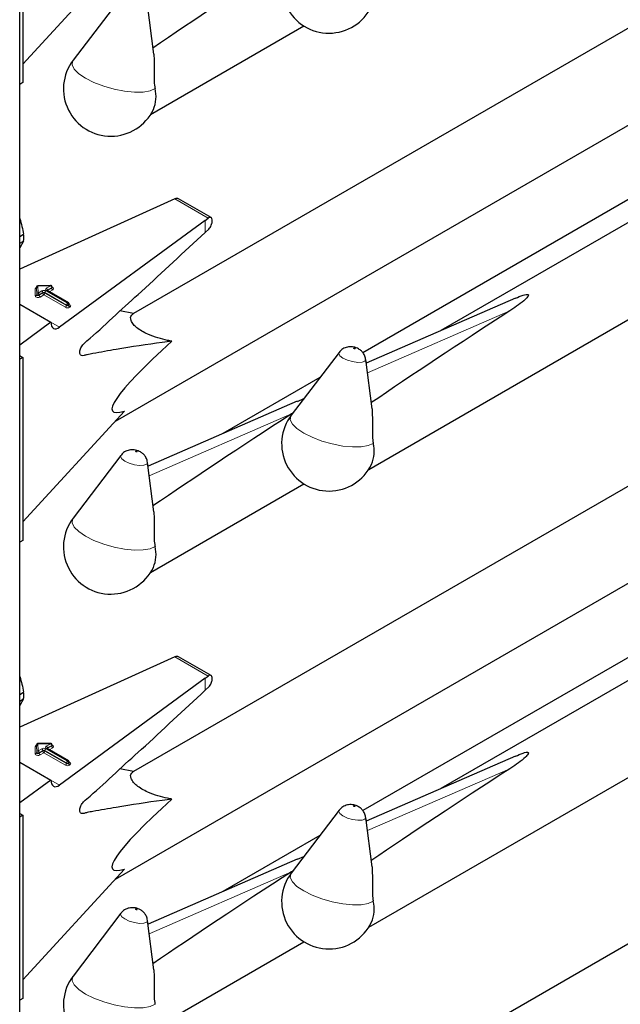
# Model space of a CAD drawing. Units: millimetres. Extents: x 0 to 210, y 0 to 297.
# Drawn here: x 157 to 160, y 142 to 148 of the extents above; entities that cross this region are included whole.
import ezdxf

# ---------------------------------------------------------------- set-up
doc = ezdxf.new("R2010")
doc.units = ezdxf.units.MM

msp = doc.modelspace()

# ---------------------------------------------------------------- linework, layer by layer
at = {"color": 7, "linetype": 'Continuous', "lineweight": 25}
for p, q in [((156.55341, 105.14922), (156.55341, 157.14182)), ((156.57086, 148.31973), (156.57086, 147.27455)), ((156.57086, 147.38057), (157.15155, 148.0127)), ((160.45322, 147.83316), (157.20208, 145.95631)), ((157.13037, 147.76043), (156.85802, 147.40239)), ((157.31938, 147.43767), (157.28276, 147.7198)), ((157.30003, 147.09292), (158.17462, 147.59781)), ((162.00897, 147.62223), (158.95613, 145.85986)), ((158.54453, 145.06801), (162.68423, 147.45781)), ((157.09899, 145.34256), (160.59029, 147.35804)), ((156.57086, 147.27455), (156.55341, 147.26448)), ((160.79213, 147.05017), (158.51093, 145.73327)), ((157.41653, 146.60135), (156.55341, 146.20958)), ((157.43748, 146.61072), (157.41653, 146.60135)), ((157.64484, 146.50454), (157.46003, 146.61123)), ((157.61135, 146.48888), (156.78112, 145.87931)), ((157.61135, 146.48888), (157.62748, 146.50103)), ((157.61135, 146.41995), (157.63145, 146.43917)), ((156.55341, 146.39639), (156.5756, 146.4092)), ((156.55341, 146.35796), (156.5756, 146.37077)), ((156.5756, 146.37077), (156.55341, 146.33263)), ((156.64888, 146.108), (156.64888, 146.10473)), ((156.64888, 146.1079), (156.64888, 146.108)), ((156.64888, 146.10463), (156.64888, 146.10473)), ((156.73002, 146.11696), (156.65677, 146.116)), ((156.8323, 146.01739), (156.70921, 146.08845)), ((156.73813, 146.1057), (156.73813, 146.10896)), ((159.38119, 146.04497), (158.52994, 145.67426)), ((156.55341, 146.01078), (156.73132, 145.90807)), ((156.8363, 146.0072), (156.8363, 146.01046)), ((157.20228, 145.95643), (157.12538, 145.97179)), ((156.73132, 145.90807), (156.55341, 145.77744)), ((156.55743, 145.71455), (156.55341, 145.71705)), ((156.57086, 145.7068), (156.55341, 145.69672)), ((156.55743, 145.71455), (156.57086, 145.7068)), ((156.57086, 145.7068), (156.57086, 144.66162)), ((158.37487, 145.73553), (158.10252, 145.37748)), ((158.56389, 145.41276), (158.52727, 145.69489)), ((158.26529, 145.59146), (157.71162, 145.27184)), ((158.13704, 145.45601), (158.17388, 145.47129)), ((158.13668, 145.45695), (157.28544, 145.08623)), ((156.57086, 144.76764), (157.15155, 145.39977)), ((160.45322, 145.22022), (157.20208, 143.34338)), ((157.13037, 145.1475), (156.85802, 144.78946)), ((157.31938, 144.82474), (157.28276, 145.10686)), ((157.30003, 144.47998), (158.17462, 144.98488)), ((162.00897, 145.0093), (158.95613, 143.24693)), ((158.54453, 142.45508), (162.68423, 144.84488)), ((157.09899, 142.72963), (160.59029, 144.74511)), ((156.57086, 144.66162), (156.55341, 144.65155)), ((160.79213, 144.43724), (158.51093, 143.12034)), ((157.41653, 143.98842), (156.55341, 143.59665)), ((157.43748, 143.99779), (157.41653, 143.98842)), ((157.64484, 143.89161), (157.46003, 143.9983)), ((157.61135, 143.87595), (156.78112, 143.26638)), ((157.61135, 143.87595), (157.62748, 143.8881)), ((156.55341, 143.78346), (156.5756, 143.79627)), ((157.61135, 143.80702), (157.63145, 143.82624)), ((156.55341, 143.74503), (156.5756, 143.75784)), ((156.5756, 143.75784), (156.55341, 143.7197)), ((156.73002, 143.50403), (156.65677, 143.50307)), ((156.73813, 143.49277), (156.73813, 143.49603)), ((156.64888, 143.49507), (156.64888, 143.4918)), ((156.64888, 143.49496), (156.64888, 143.49507)), ((156.64888, 143.4917), (156.64888, 143.4918)), ((156.8323, 143.40446), (156.70921, 143.47552)), ((156.55341, 143.39785), (156.73132, 143.29514)), ((156.8363, 143.39426), (156.8363, 143.39753)), ((159.38119, 143.43204), (158.52994, 143.06133)), ((157.20228, 143.3435), (157.12538, 143.35886)), ((156.73132, 143.29514), (156.55341, 143.16451)), ((156.55743, 143.10162), (156.55341, 143.10412)), ((158.37487, 143.1226), (158.10252, 142.76455)), ((156.57086, 143.09387), (156.55341, 143.08379)), ((156.55743, 143.10162), (156.57086, 143.09387)), ((156.57086, 143.09387), (156.57086, 142.04869)), ((158.56389, 142.79983), (158.52727, 143.08196)), ((158.26529, 142.97853), (157.71162, 142.6589)), ((158.13668, 142.84402), (157.28544, 142.4733)), ((158.13704, 142.84308), (158.17388, 142.85836)), ((156.57086, 142.15471), (157.15155, 142.78684)), ((160.45322, 142.60729), (157.20208, 140.73045)), ((157.13037, 142.53457), (156.85802, 142.17653)), ((157.31938, 142.2118), (157.28276, 142.49393)), ((157.30003, 141.86705), (158.17462, 142.37194)), ((156.57086, 142.04869), (156.55341, 142.03862))]:
    msp.add_line(p, q, dxfattribs=at)
at = {"color": 8, "linetype": 'Continuous', "lineweight": 18}
for p, q in [((157.43748, 146.61072), (157.62748, 146.50103)), ((157.61135, 146.41995), (157.61135, 146.48888)), ((156.64248, 146.05759), (156.64088, 146.09799)), ((156.65047, 146.06749), (156.64888, 146.1079)), ((156.64888, 146.1079), (156.64888, 146.10463)), ((156.64888, 146.10463), (156.65047, 146.06423)), ((156.73013, 146.1155), (156.65688, 146.11453)), ((156.65688, 146.11453), (156.65847, 146.07413)), ((156.65847, 146.07413), (156.67976, 146.08642)), ((156.70239, 146.08642), (156.82547, 146.01536)), ((156.70522, 146.10111), (156.73013, 146.1155)), ((156.8283, 146.01699), (156.70522, 146.08805)), ((156.71087, 146.08805), (156.71041, 146.08776)), ((156.73579, 146.1057), (156.71087, 146.09132)), ((156.71087, 146.08805), (156.73579, 146.10243)), ((156.71087, 146.09132), (156.71087, 146.08805)), ((156.71087, 146.08805), (156.71089, 146.08748)), ((156.74144, 146.09263), (156.7217, 146.08124)), ((156.73579, 146.10243), (156.73579, 146.1057)), ((156.65047, 146.06423), (156.65047, 146.06749)), ((156.68542, 146.07662), (156.66413, 146.06433)), ((156.66413, 146.06106), (156.68542, 146.07335)), ((156.66413, 146.06433), (156.66413, 146.06106)), ((156.69107, 146.06356), (156.66979, 146.05127)), ((156.68542, 146.07335), (156.68542, 146.07662)), ((156.81416, 145.9925), (156.69107, 146.06356)), ((156.81982, 146.00556), (156.69673, 146.07662)), ((156.69673, 146.07662), (156.69673, 146.07335)), ((156.69673, 146.07335), (156.81982, 146.0023)), ((156.81982, 146.0023), (156.81982, 146.00556)), ((156.82547, 146.01536), (156.8283, 146.01699)), ((156.83396, 146.0072), (156.83113, 146.00556)), ((156.83113, 146.00556), (156.83113, 146.0023)), ((156.83113, 146.0023), (156.83396, 146.00393)), ((156.83396, 146.00393), (156.83396, 146.0072)), ((156.8363, 146.00911), (156.83962, 146.00719)), ((156.83962, 145.99413), (156.83679, 145.9925)), ((159.34875, 145.9726), (158.5371, 145.61913)), ((156.73132, 145.90806), (156.78112, 145.87931)), ((158.10424, 145.38458), (157.29259, 145.0311)), ((157.43748, 143.99779), (157.62748, 143.8881)), ((157.61135, 143.80702), (157.61135, 143.87595)), ((156.73013, 143.50257), (156.65688, 143.5016)), ((156.65688, 143.5016), (156.65847, 143.4612)), ((156.70522, 143.48818), (156.73013, 143.50257)), ((156.64248, 143.44466), (156.64088, 143.48506)), ((156.65047, 143.45456), (156.64888, 143.49496)), ((156.64888, 143.49496), (156.64888, 143.4917)), ((156.64888, 143.4917), (156.65047, 143.45129)), ((156.65047, 143.45129), (156.65047, 143.45456)), ((156.65847, 143.4612), (156.67976, 143.47349)), ((156.68542, 143.46369), (156.66413, 143.4514)), ((156.66413, 143.44813), (156.68542, 143.46042)), ((156.66413, 143.4514), (156.66413, 143.44813)), ((156.69107, 143.45063), (156.66979, 143.43834)), ((156.68542, 143.46042), (156.68542, 143.46369)), ((156.81416, 143.37957), (156.69107, 143.45063)), ((156.81982, 143.39263), (156.69673, 143.46369)), ((156.69673, 143.46369), (156.69673, 143.46042)), ((156.69673, 143.46042), (156.81982, 143.38937)), ((156.70239, 143.47349), (156.82547, 143.40243)), ((156.8283, 143.40406), (156.70522, 143.47512)), ((156.71087, 143.47512), (156.71041, 143.47483)), ((156.73579, 143.49277), (156.71087, 143.47838)), ((156.71087, 143.47512), (156.73579, 143.4895)), ((156.71087, 143.47838), (156.71087, 143.47512)), ((156.71087, 143.47512), (156.71089, 143.47455)), ((156.74144, 143.4797), (156.7217, 143.46831)), ((156.73579, 143.4895), (156.73579, 143.49277)), ((156.81982, 143.38937), (156.81982, 143.39263)), ((156.82547, 143.40243), (156.8283, 143.40406)), ((156.83396, 143.39427), (156.83113, 143.39263)), ((156.83113, 143.39263), (156.83113, 143.38937)), ((156.83113, 143.38937), (156.83396, 143.391)), ((156.83396, 143.391), (156.83396, 143.39427)), ((156.8363, 143.39618), (156.83962, 143.39426)), ((156.83962, 143.3812), (156.83679, 143.37957)), ((159.34875, 143.35967), (158.5371, 143.0062)), ((156.73132, 143.29513), (156.78112, 143.26638)), ((158.10424, 142.77165), (157.29259, 142.41817))]:
    msp.add_line(p, q, dxfattribs=at)
at = {"color": 8, "linetype": 'Continuous', "lineweight": 18, "flags": 128}
for points in [[(157.32515, 147.24119), (157.29726, 147.22825), (157.25731, 147.22119), (157.2077, 147.22042), (157.15141, 147.226), (157.09181, 147.23759), (157.03247, 147.25449), (156.97695, 147.27569), (156.92858, 147.29992), (156.89026, 147.32574), (156.86429, 147.35158), (156.85221, 147.3759), (156.85477, 147.39725), (156.85802, 147.40239)], [(156.73813, 146.10716), (156.73879, 146.10693), (156.74235, 146.10513), (156.74484, 146.1028), (156.74604, 146.10015), (156.74584, 146.09741), (156.74426, 146.09483), (156.74144, 146.09263)], [(156.66979, 146.05127), (156.66605, 146.04966), (156.66168, 146.04875), (156.65704, 146.0486), (156.65252, 146.04922), (156.6485, 146.05058), (156.64532, 146.05254), (156.64326, 146.05494), (156.64248, 146.05759)], [(156.66413, 146.06433), (156.66226, 146.06353), (156.66008, 146.06307), (156.65776, 146.063), (156.65549, 146.06331), (156.65349, 146.06399), (156.6519, 146.06497), (156.65086, 146.06617), (156.65047, 146.06749)], [(156.66413, 146.06106), (156.66226, 146.06026), (156.66008, 146.05981), (156.65776, 146.05973), (156.65549, 146.06004), (156.65349, 146.06072), (156.6519, 146.0617), (156.65086, 146.0629), (156.65047, 146.06423)], [(158.46578, 145.75868), (158.46421, 145.75941), (158.46238, 145.75995), (158.46057, 145.76021), (158.45906, 145.76017), (158.45807, 145.75982), (158.45777, 145.75922), (158.45819, 145.75846), (158.45927, 145.75766), (158.46084, 145.75693), (158.46267, 145.75639), (158.46448, 145.75612), (158.46599, 145.75617), (158.46698, 145.75651), (158.46728, 145.75711), (158.46686, 145.75787), (158.46578, 145.75868)], [(158.39716, 145.70318), (158.37963, 145.71625), (158.37283, 145.7286), (158.37487, 145.73553)], [(158.52727, 145.69489), (158.52732, 145.69437), (158.52236, 145.68463), (158.50639, 145.67897), (158.48186, 145.67827), (158.45248, 145.68262), (158.42274, 145.69137), (158.39716, 145.70318)], [(158.56966, 145.21629), (158.54176, 145.20335), (158.50182, 145.19628), (158.45221, 145.19552), (158.39592, 145.20109), (158.33632, 145.21268), (158.27698, 145.22958), (158.22146, 145.25079), (158.17309, 145.27502), (158.13477, 145.30083), (158.10879, 145.32667), (158.09672, 145.351), (158.09928, 145.37234), (158.10252, 145.37748)], [(157.15265, 145.11515), (157.13512, 145.12823), (157.12832, 145.14057), (157.13037, 145.1475)], [(157.22128, 145.17065), (157.2197, 145.17138), (157.21787, 145.17192), (157.21606, 145.17219), (157.21455, 145.17214), (157.21357, 145.1718), (157.21326, 145.1712), (157.21368, 145.17044), (157.21476, 145.16963), (157.21633, 145.1689), (157.21817, 145.16836), (157.21997, 145.1681), (157.22149, 145.16814), (157.22247, 145.16849), (157.22277, 145.16909), (157.22236, 145.16985), (157.22128, 145.17065)], [(157.28276, 145.10686), (157.28281, 145.10634), (157.27785, 145.0966), (157.26189, 145.09095), (157.23735, 145.09024), (157.20797, 145.0946), (157.17823, 145.10334), (157.15265, 145.11515)], [(157.32515, 144.62826), (157.29726, 144.61532), (157.25731, 144.60826), (157.2077, 144.60749), (157.15141, 144.61307), (157.09181, 144.62465), (157.03247, 144.64156), (156.97695, 144.66276), (156.92858, 144.68699), (156.89026, 144.71281), (156.86429, 144.73865), (156.85221, 144.76297), (156.85477, 144.78432), (156.85802, 144.78946)], [(156.66979, 143.43834), (156.66605, 143.43673), (156.66168, 143.43582), (156.65704, 143.43567), (156.65252, 143.43629), (156.6485, 143.43764), (156.64532, 143.43961), (156.64326, 143.44201), (156.64248, 143.44466)], [(156.66413, 143.4514), (156.66226, 143.4506), (156.66008, 143.45014), (156.65776, 143.45007), (156.65549, 143.45038), (156.65349, 143.45105), (156.6519, 143.45204), (156.65086, 143.45324), (156.65047, 143.45456)], [(156.66413, 143.44813), (156.66226, 143.44733), (156.66008, 143.44688), (156.65776, 143.4468), (156.65549, 143.44711), (156.65349, 143.44779), (156.6519, 143.44877), (156.65086, 143.44997), (156.65047, 143.45129)], [(156.73813, 143.49423), (156.73879, 143.494), (156.74235, 143.49219), (156.74484, 143.48987), (156.74604, 143.48722), (156.74584, 143.48448), (156.74426, 143.4819), (156.74144, 143.4797)], [(158.39716, 143.09025), (158.37963, 143.10332), (158.37283, 143.11567), (158.37487, 143.1226)], [(158.46578, 143.14575), (158.46421, 143.14648), (158.46238, 143.14701), (158.46057, 143.14728), (158.45906, 143.14724), (158.45807, 143.14689), (158.45777, 143.14629), (158.45819, 143.14553), (158.45927, 143.14473), (158.46084, 143.144), (158.46267, 143.14346), (158.46448, 143.14319), (158.46599, 143.14324), (158.46698, 143.14358), (158.46728, 143.14418), (158.46686, 143.14494), (158.46578, 143.14575)], [(158.52727, 143.08196), (158.52732, 143.08144), (158.52236, 143.0717), (158.50639, 143.06604), (158.48186, 143.06534), (158.45248, 143.06969), (158.42274, 143.07844), (158.39716, 143.09025)], [(158.56966, 142.60336), (158.54176, 142.59042), (158.50182, 142.58335), (158.45221, 142.58259), (158.39592, 142.58816), (158.33632, 142.59975), (158.27698, 142.61665), (158.22146, 142.63786), (158.17309, 142.66209), (158.13477, 142.6879), (158.10879, 142.71374), (158.09672, 142.73807), (158.09928, 142.75941), (158.10252, 142.76455)], [(157.22128, 142.55772), (157.2197, 142.55845), (157.21787, 142.55899), (157.21606, 142.55926), (157.21455, 142.55921), (157.21357, 142.55886), (157.21326, 142.55826), (157.21368, 142.5575), (157.21476, 142.5567), (157.21633, 142.55597), (157.21817, 142.55543), (157.21997, 142.55517), (157.22149, 142.55521), (157.22247, 142.55556), (157.22277, 142.55616), (157.22236, 142.55692), (157.22128, 142.55772)], [(157.15265, 142.50222), (157.13512, 142.51529), (157.12832, 142.52764), (157.13037, 142.53457)], [(157.28276, 142.49393), (157.28281, 142.49341), (157.27785, 142.48367), (157.26189, 142.47802), (157.23735, 142.47731), (157.20797, 142.48166), (157.17823, 142.49041), (157.15265, 142.50222)], [(157.32515, 142.01533), (157.29726, 142.00239), (157.25731, 141.99533), (157.2077, 141.99456), (157.15141, 142.00014), (157.09181, 142.01172), (157.03247, 142.02863), (156.97695, 142.04983), (156.92858, 142.07406), (156.89026, 142.09988), (156.86429, 142.12572), (156.85221, 142.15004), (156.85477, 142.17138), (156.85802, 142.17653)]]:
    msp.add_lwpolyline(points, dxfattribs=at)
at = {"color": 7, "linetype": 'Continuous', "lineweight": 25}
for centre, radius, start, end in [((158.31742, 147.82695), 0.27, 142.74115, 334.12913), ((157.07291, 147.23893), 0.27, 142.74115, 334.12913), ((157.14073, 147.19507), 0.1901, 337.10424, 14.03981), ((156.30533, 146.38999), 0.27095, 355.93334, 4.06666), ((156.65688, 146.108), 0.008, 90.75326, 180), ((156.73013, 146.10896), 0.008, 0, 90.75326), ((156.8283, 146.01046), 0.008, 0, 60.00269), ((158.31742, 145.21402), 0.27, 142.74115, 334.12913), ((158.38523, 145.17017), 0.1901, 337.10424, 14.03981), ((157.07291, 144.62599), 0.27, 142.74115, 334.12913), ((157.14073, 144.58214), 0.1901, 337.10424, 14.03981), ((156.30533, 143.77706), 0.27095, 355.93334, 4.06666), ((156.65688, 143.49507), 0.008, 90.75326, 180), ((156.73013, 143.49603), 0.008, 0, 90.75326), ((156.8283, 143.39753), 0.008, 0, 60.00269), ((158.31742, 142.60109), 0.27, 142.74115, 334.12913), ((158.38523, 142.55724), 0.1901, 337.10424, 14.03981), ((157.07291, 142.01306), 0.27, 142.74115, 334.12913)]:
    msp.add_arc(centre, radius, start, end, dxfattribs=at)
at = {"color": 8, "linetype": 'Continuous', "lineweight": 18}
for centre, radius, start, end in [((156.65079, 146.09634), 0.01005, 100.98339, 170.52686), ((156.64144, 146.10546), 0.00749, 265.7661, 353.61247), ((156.65632, 146.10706), 0.00749, 85.7661, 173.61247), ((156.65017, 146.11479), 0.00671, 357.80983, 10.39151), ((156.69107, 146.06458), 0.02459, 62.60967, 117.39033), ((156.67313, 146.07606), 0.01229, 2.60548, 57.39452), ((156.70901, 146.07606), 0.01229, 122.60548, 177.39452), ((156.70769, 146.09458), 0.00699, 110.78342, 249.21658), ((156.69859, 146.09076), 0.01229, 2.60548, 57.39452), ((156.70756, 146.08478), 0.00402, 65.69288, 125.61758), ((156.71275, 146.0874), 0.00434, 115.56887, 161.55908), ((156.72342, 146.11575), 0.00671, 357.80983, 10.39151), ((156.7235, 146.10514), 0.01229, 2.60548, 57.39452), ((156.73422, 146.1093), 0.00393, 293.54428, 355.13558), ((156.73421, 146.10604), 0.00394, 293.6143, 354.4136), ((156.74807, 146.10299), 0.01229, 182.60548, 237.39452), ((156.64303, 146.06506), 0.00749, 265.7661, 353.61247), ((156.65792, 146.06666), 0.00749, 85.7661, 173.61247), ((156.65185, 146.06377), 0.01229, 2.60548, 57.39452), ((156.67641, 146.06162), 0.01229, 182.60548, 237.39452), ((156.69107, 146.0657), 0.0123, 62.60967, 117.39033), ((156.69107, 146.06244), 0.0123, 62.60967, 117.39033), ((156.6977, 146.07391), 0.01229, 182.60548, 237.39452), ((156.68445, 146.07391), 0.01229, 302.60548, 357.39452), ((156.80754, 146.00286), 0.01229, 302.60548, 357.39452), ((156.82547, 146.01433), 0.02459, 242.60967, 297.39033), ((156.8321, 146.005), 0.01229, 122.60548, 177.39452), ((156.82547, 146.01648), 0.0123, 242.60967, 297.39033), ((156.82547, 146.01321), 0.0123, 242.60967, 297.39033), ((156.81885, 146.005), 0.01229, 2.60548, 57.39452), ((156.83065, 146.01372), 0.00402, 65.69288, 125.61758), ((156.82168, 146.00664), 0.01229, 2.60548, 57.39452), ((156.84341, 146.00286), 0.01229, 182.60548, 237.39452), ((156.8323, 146.01086), 0.00402, 294.37466, 354.3052), ((156.83228, 146.00761), 0.00405, 294.46361, 353.29125), ((156.84624, 146.00449), 0.01229, 182.60548, 237.39452), ((156.83715, 146.0108), 0.00437, 259.31935, 304.3361), ((156.83714, 146.00066), 0.00699, 290.78342, 69.21658), ((156.65632, 143.49413), 0.00749, 85.7661, 173.61247), ((156.65017, 143.50186), 0.00671, 357.80983, 10.39151), ((156.72342, 143.50282), 0.00671, 357.80983, 10.39151), ((156.7235, 143.49221), 0.01229, 2.60548, 57.39452), ((156.73422, 143.49637), 0.00393, 293.54428, 355.13558), ((156.65079, 143.48341), 0.01005, 100.98339, 170.52686), ((156.64144, 143.49253), 0.00749, 265.7661, 353.61247), ((156.64303, 143.45213), 0.00749, 265.7661, 353.61247), ((156.65792, 143.45373), 0.00749, 85.7661, 173.61247), ((156.65185, 143.45084), 0.01229, 2.60548, 57.39452), ((156.67641, 143.44869), 0.01229, 182.60548, 237.39452), ((156.69107, 143.45165), 0.02459, 62.60967, 117.39033), ((156.67313, 143.46313), 0.01229, 2.60548, 57.39452), ((156.69107, 143.45277), 0.0123, 62.60967, 117.39033), ((156.69107, 143.44951), 0.0123, 62.60967, 117.39033), ((156.6977, 143.46098), 0.01229, 182.60548, 237.39452), ((156.68445, 143.46098), 0.01229, 302.60548, 357.39452), ((156.70901, 143.46313), 0.01229, 122.60548, 177.39452), ((156.70769, 143.48165), 0.00699, 110.78342, 249.21658), ((156.69859, 143.47783), 0.01229, 2.60548, 57.39452), ((156.70756, 143.47185), 0.00402, 65.69288, 125.61758), ((156.71275, 143.47447), 0.00434, 115.56887, 161.55908), ((156.73421, 143.49311), 0.00394, 293.6143, 354.4136), ((156.74807, 143.49006), 0.01229, 182.60548, 237.39452), ((156.80754, 143.38992), 0.01229, 302.60548, 357.39452), ((156.8321, 143.39207), 0.01229, 122.60548, 177.39452), ((156.82547, 143.40355), 0.0123, 242.60967, 297.39033), ((156.82547, 143.40028), 0.0123, 242.60967, 297.39033), ((156.81885, 143.39207), 0.01229, 2.60548, 57.39452), ((156.83065, 143.40079), 0.00402, 65.69288, 125.61758), ((156.82168, 143.39371), 0.01229, 2.60548, 57.39452), ((156.84341, 143.38992), 0.01229, 182.60548, 237.39452), ((156.8323, 143.39793), 0.00402, 294.37466, 354.3052), ((156.83228, 143.39468), 0.00405, 294.46361, 353.29125), ((156.84624, 143.39156), 0.01229, 182.60548, 237.39452), ((156.83715, 143.39787), 0.00437, 259.31935, 304.3361), ((156.83714, 143.38773), 0.00699, 290.78342, 69.21658), ((156.82547, 143.4014), 0.02459, 242.60967, 297.39033)]:
    msp.add_arc(centre, radius, start, end, dxfattribs=at)
at = {"color": 7, "linetype": 'Continuous', "lineweight": 25}
for centre, major_axis, ratio, start_param, end_param in [((159.9926, 148.92443), (3.64207, 2.2174), 0.0512351, 2.0843966, 2.3660112), ((157.43748, 146.57806), (0.0243, 0.03201), 0.64481, 0.0813742, 0.8666911), ((157.62748, 146.46837), (0.01646, 0.03663), 0.4972803, 5.1756292, 7.0180492), ((161.23711, 146.89952), (3.64207, 2.2174), 0.0512351, 2.0843966, 2.3660112), ((156.78112, 145.94464), (0.03352, 0.07292), 0.5050493, 2.3092101, 3.8800064), ((158.32798, 146.32916), (1.24496, 0.92887), 0.1014093, 2.3073198, 3.4075413), ((159.9926, 146.3115), (3.64207, 2.2174), 0.0512351, 2.0843966, 2.3660112), ((157.43748, 143.96513), (0.0243, 0.03201), 0.64481, 0.0813742, 0.8666911), ((157.62748, 143.85544), (0.01646, 0.03663), 0.4972803, 5.1756292, 7.0180492), ((161.23711, 144.28659), (3.64207, 2.2174), 0.0512351, 2.0843966, 2.3660112), ((156.78112, 143.33171), (0.03352, 0.07292), 0.5050493, 2.3092101, 3.8800064), ((158.32798, 143.71623), (1.24496, 0.92887), 0.1014093, 2.3073198, 3.4075413), ((159.9926, 143.69856), (3.64207, 2.2174), 0.0512351, 2.0843966, 2.3660112)]:
    msp.add_ellipse(centre, major_axis=major_axis, ratio=ratio, start_param=start_param, end_param=end_param, dxfattribs=at)
for points, knots in [([(157.31859, 147.43761), (157.32011, 147.40534), (157.32232, 147.3584), (157.31939, 147.29349), (157.32181, 147.26007), (157.32455, 147.2446), (157.32515, 147.24119)], [0, 0, 0, 0, 0.5155386, 0.7500725, 0.9450144, 1, 1, 1, 1]), ([(156.55341, 146.49953), (156.55359, 146.49901), (156.56387, 146.47013), (156.56979, 146.43939), (156.5756, 146.4092)], [0, 0, 0, 0, 0.0180752, 1, 1, 1, 1]), ([(157.63145, 146.43917), (157.63414, 146.44214), (157.63952, 146.44809), (157.64609, 146.46021), (157.6497, 146.47034), (157.65083, 146.47595), (157.65113, 146.47742)], [0, 0, 0, 0, 0.2985705, 0.597189, 0.8943099, 1, 1, 1, 1]), ([(157.42194, 145.79875), (157.40348, 145.79644), (157.29799, 145.7832), (157.16973, 145.76346), (157.03752, 145.74093), (156.98211, 145.73003), (156.94358, 145.72414), (156.92093, 145.71752), (156.90718, 145.71532), (156.89941, 145.72071), (156.89624, 145.72824), (156.89579, 145.73846), (156.89808, 145.75015), (156.9027, 145.76217), (156.90945, 145.77393), (156.92699, 145.79343), (156.9915, 145.84642), (157.10086, 145.95056), (157.32014, 146.14867), (157.49009, 146.30699), (157.61135, 146.41995)], [0, 0, 0, 0, 0.0461824, 0.2638398, 0.3182504, 0.3726609, 0.3998661, 0.4136201, 0.4271496, 0.4331604, 0.4391766, 0.4451991, 0.450951, 0.4568224, 0.4631115, 0.4698276, 0.497811, 0.6096557, 0.7215005, 1, 1, 1, 1]), ([(156.64888, 146.10484), (156.64867, 146.10417), (156.64844, 146.10345), (156.64863, 146.10364), (156.64864, 146.10365)], [0, 0, 0, 0, 0.9204431, 1, 1, 1, 1]), ([(156.70921, 146.08845), (156.70885, 146.08871), (156.70826, 146.08913), (156.7083, 146.0891), (156.70832, 146.08909)], [0, 0, 0, 0, 0.6178055, 1, 1, 1, 1]), ([(156.73834, 146.10466), (156.73836, 146.10463), (156.73844, 146.10454), (156.73808, 146.10522), (156.73816, 146.10554), (156.73817, 146.10558)], [0, 0, 0, 0, 0.2175138, 0.8946249, 1, 1, 1, 1]), ([(159.38155, 146.04404), (159.39548, 146.05055), (159.41422, 146.05931), (159.4376, 146.06582), (159.44629, 146.06668), (159.44971, 146.06653), (159.45212, 146.06592), (159.45366, 146.06501), (159.45473, 146.06363), (159.4552, 146.06076), (159.45133, 146.05175), (159.42093, 146.02124), (159.38256, 145.99465), (159.35071, 145.97388), (159.34875, 145.9726)], [0, 0, 0, 0, 0.1926259, 0.2589938, 0.2757897, 0.287965, 0.2960325, 0.304155, 0.3113961, 0.3239907, 0.3565846, 0.4796155, 0.9680344, 1, 1, 1, 1]), ([(156.83651, 146.00616), (156.83653, 146.00614), (156.8366, 146.00605), (156.83624, 146.00679), (156.83633, 146.0071), (156.83634, 146.00715)], [0, 0, 0, 0, 0.2223345, 0.8698056, 1, 1, 1, 1]), ([(157.42194, 145.79875), (157.41364, 145.80036), (157.38762, 145.80539), (157.34184, 145.81696), (157.29065, 145.83517), (157.24879, 145.8564), (157.22063, 145.87594), (157.19838, 145.89777), (157.18351, 145.9244), (157.18655, 145.94481), (157.19794, 145.95322), (157.20228, 145.95643)], [0, 0, 0, 0, 0.0588798, 0.1846207, 0.3113178, 0.3908881, 0.4708515, 0.5450548, 0.6654262, 0.8723835, 1, 1, 1, 1]), ([(158.48643, 145.75541), (158.48196, 145.75769), (158.4687, 145.76445), (158.44416, 145.76918), (158.41549, 145.76547), (158.39119, 145.75398), (158.38056, 145.74115), (158.37593, 145.73556)], [0, 0, 0, 0, 0.1227108, 0.3642455, 0.5958102, 0.8239411, 1, 1, 1, 1]), ([(158.52612, 145.69522), (158.52575, 145.69963), (158.52473, 145.71149), (158.5159, 145.72823), (158.50293, 145.74443), (158.49191, 145.75176), (158.48643, 145.75541)], [0, 0, 0, 0, 0.1760548, 0.473136, 0.7379153, 1, 1, 1, 1]), ([(158.5631, 145.4127), (158.56462, 145.38044), (158.56683, 145.3335), (158.5639, 145.26858), (158.56631, 145.23516), (158.56905, 145.21969), (158.56966, 145.21629)], [0, 0, 0, 0, 0.5155386, 0.7500725, 0.9450144, 1, 1, 1, 1]), ([(158.11179, 145.38966), (158.11123, 145.38924), (158.10888, 145.38745), (158.10625, 145.38582), (158.10424, 145.38458)], [0, 0, 0, 0, 0.2354182, 1, 1, 1, 1]), ([(157.24193, 145.16738), (157.23746, 145.16966), (157.22419, 145.17642), (157.19965, 145.18115), (157.17099, 145.17744), (157.14668, 145.16595), (157.13605, 145.15312), (157.13142, 145.14754)], [0, 0, 0, 0, 0.1227108, 0.3642455, 0.5958102, 0.8239411, 1, 1, 1, 1]), ([(157.28161, 145.10719), (157.28124, 145.1116), (157.28023, 145.12347), (157.27139, 145.1402), (157.25842, 145.15641), (157.24741, 145.16374), (157.24193, 145.16738)], [0, 0, 0, 0, 0.17605476, 0.47313595, 0.73791528, 1, 1, 1, 1]), ([(157.31859, 144.82468), (157.32011, 144.79241), (157.32232, 144.74547), (157.31939, 144.68056), (157.32181, 144.64714), (157.32455, 144.63166), (157.32515, 144.62826)], [0, 0, 0, 0, 0.5155386, 0.7500725, 0.9450144, 1, 1, 1, 1]), ([(156.55341, 143.8866), (156.55359, 143.88608), (156.56387, 143.8572), (156.56979, 143.82646), (156.5756, 143.79627)], [0, 0, 0, 0, 0.0180752, 1, 1, 1, 1]), ([(157.63145, 143.82624), (157.63414, 143.82921), (157.63952, 143.83515), (157.64609, 143.84728), (157.6497, 143.85741), (157.65083, 143.86301), (157.65113, 143.86449)], [0, 0, 0, 0, 0.2985705, 0.597189, 0.8943099, 1, 1, 1, 1]), ([(157.42194, 143.18582), (157.40348, 143.18351), (157.29799, 143.17027), (157.16973, 143.15053), (157.03752, 143.128), (156.98211, 143.1171), (156.94358, 143.11121), (156.92093, 143.10459), (156.90718, 143.10239), (156.89941, 143.10778), (156.89624, 143.11531), (156.89579, 143.12553), (156.89808, 143.13722), (156.9027, 143.14923), (156.90945, 143.161), (156.92699, 143.1805), (156.9915, 143.23349), (157.10086, 143.33763), (157.32014, 143.53574), (157.49009, 143.69406), (157.61135, 143.80702)], [0, 0, 0, 0, 0.0461824, 0.2638398, 0.3182504, 0.3726609, 0.3998661, 0.4136201, 0.4271496, 0.4331604, 0.4391766, 0.4451991, 0.450951, 0.4568224, 0.4631115, 0.4698276, 0.497811, 0.6096557, 0.7215005, 1, 1, 1, 1]), ([(156.64888, 143.49191), (156.64867, 143.49124), (156.64844, 143.49052), (156.64863, 143.49071), (156.64864, 143.49072)], [0, 0, 0, 0, 0.9204431, 1, 1, 1, 1]), ([(156.70921, 143.47552), (156.70885, 143.47578), (156.70826, 143.4762), (156.7083, 143.47617), (156.70832, 143.47615)], [0, 0, 0, 0, 0.6178055, 1, 1, 1, 1]), ([(156.73834, 143.49173), (156.73836, 143.4917), (156.73844, 143.49161), (156.73808, 143.49229), (156.73816, 143.49261), (156.73817, 143.49265)], [0, 0, 0, 0, 0.2175138, 0.8946249, 1, 1, 1, 1]), ([(159.38155, 143.4311), (159.39548, 143.43762), (159.41422, 143.44638), (159.4376, 143.45289), (159.44629, 143.45375), (159.44971, 143.4536), (159.45212, 143.45299), (159.45366, 143.45208), (159.45473, 143.4507), (159.4552, 143.44783), (159.45133, 143.43882), (159.42093, 143.40831), (159.38256, 143.38172), (159.35071, 143.36095), (159.34875, 143.35967)], [0, 0, 0, 0, 0.1926259, 0.2589938, 0.2757897, 0.287965, 0.2960325, 0.304155, 0.3113961, 0.3239907, 0.3565846, 0.4796155, 0.9680344, 1, 1, 1, 1]), ([(156.83651, 143.39323), (156.83653, 143.39321), (156.8366, 143.39312), (156.83624, 143.39386), (156.83633, 143.39417), (156.83634, 143.39422)], [0, 0, 0, 0, 0.2223345, 0.8698056, 1, 1, 1, 1]), ([(157.42194, 143.18582), (157.41364, 143.18743), (157.38762, 143.19246), (157.34184, 143.20403), (157.29065, 143.22224), (157.24879, 143.24347), (157.22063, 143.26301), (157.19838, 143.28484), (157.18351, 143.31147), (157.18655, 143.33188), (157.19794, 143.34029), (157.20228, 143.3435)], [0, 0, 0, 0, 0.0588798, 0.1846207, 0.3113178, 0.3908881, 0.4708515, 0.5450548, 0.6654262, 0.8723835, 1, 1, 1, 1]), ([(158.48643, 143.14248), (158.48196, 143.14476), (158.4687, 143.15152), (158.44416, 143.15624), (158.41549, 143.15254), (158.39119, 143.14105), (158.38056, 143.12822), (158.37593, 143.12263)], [0, 0, 0, 0, 0.1227108, 0.3642455, 0.5958102, 0.8239411, 1, 1, 1, 1]), ([(158.52612, 143.08229), (158.52575, 143.0867), (158.52473, 143.09856), (158.5159, 143.11529), (158.50293, 143.1315), (158.49191, 143.13883), (158.48643, 143.14248)], [0, 0, 0, 0, 0.1760548, 0.473136, 0.7379153, 1, 1, 1, 1]), ([(158.11179, 142.77673), (158.11123, 142.77631), (158.10888, 142.77452), (158.10625, 142.77289), (158.10424, 142.77165)], [0, 0, 0, 0, 0.2354182, 1, 1, 1, 1]), ([(158.5631, 142.79977), (158.56462, 142.76751), (158.56683, 142.72056), (158.5639, 142.65565), (158.56631, 142.62223), (158.56905, 142.60676), (158.56966, 142.60336)], [0, 0, 0, 0, 0.5155386, 0.7500725, 0.9450144, 1, 1, 1, 1]), ([(157.24193, 142.55445), (157.23746, 142.55673), (157.22419, 142.56349), (157.19965, 142.56822), (157.17099, 142.56451), (157.14668, 142.55302), (157.13605, 142.54019), (157.13142, 142.53461)], [0, 0, 0, 0, 0.1227108, 0.3642455, 0.5958102, 0.8239411, 1, 1, 1, 1]), ([(157.28161, 142.49426), (157.28124, 142.49867), (157.28023, 142.51054), (157.27139, 142.52727), (157.25842, 142.54347), (157.24741, 142.55081), (157.24193, 142.55445)], [0, 0, 0, 0, 0.17605476, 0.47313595, 0.73791528, 1, 1, 1, 1]), ([(157.31859, 142.21175), (157.32011, 142.17948), (157.32232, 142.13254), (157.31939, 142.06763), (157.32181, 142.03421), (157.32455, 142.01873), (157.32515, 142.01533)], [0, 0, 0, 0, 0.5155386, 0.7500725, 0.9450144, 1, 1, 1, 1])]:
    msp.add_open_spline(points, degree=3, knots=knots, dxfattribs=at)

doc.saveas('drawing.dxf')
